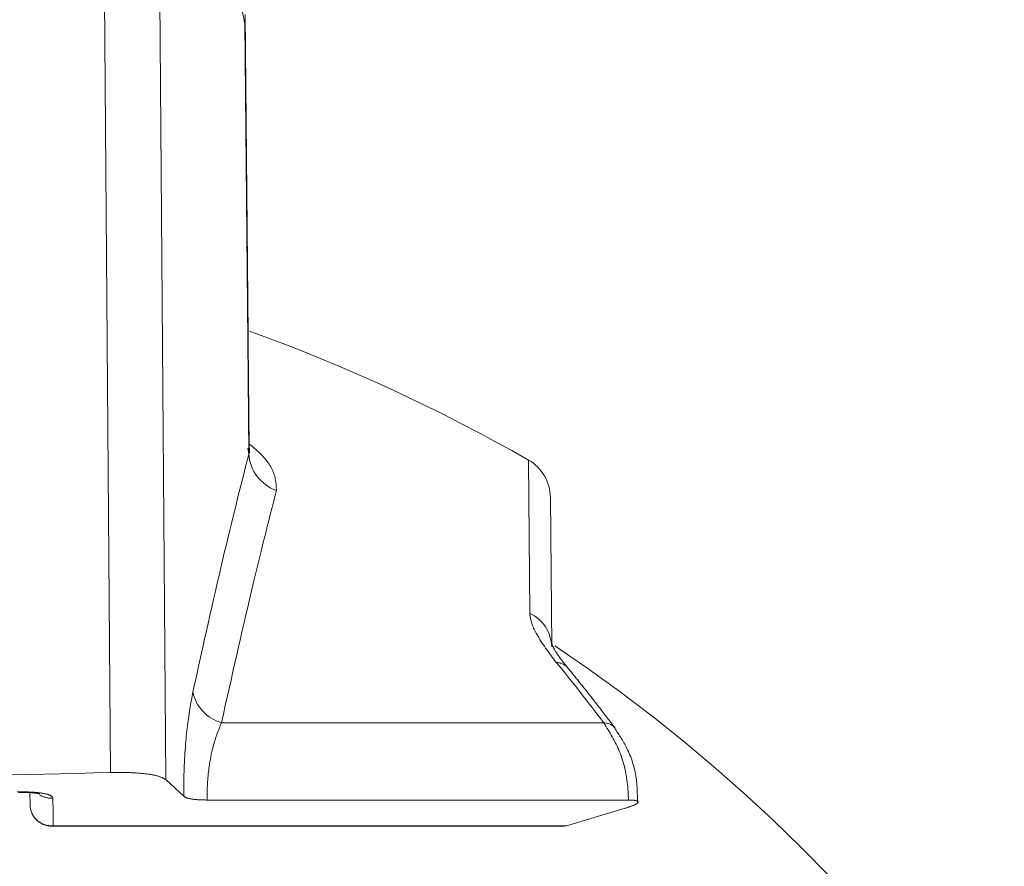
# Model space of a CAD drawing. Units: inches. Extents: x 4 to 149, y 2 to 97.
# Drawn here: x 25 to 27, y 84 to 86 of the extents above; entities that cross this region are included whole.
import ezdxf

# ---------------------------------------------------------------- set-up
doc = ezdxf.new("R2010")
doc.units = ezdxf.units.IN
doc.header["$LTSCALE"] = 9
doc.header["$MEASUREMENT"] = 0
doc.linetypes.add('PHANTOM', pattern=[0.5, 0.25, -0.05, 0.05, -0.05, 0.05, -0.05])

msp = doc.modelspace()

# ---------------------------------------------------------------- linework, layer by layer
at = {"color": 7, "linetype": 'PHANTOM', "lineweight": 0}
for p, q in [((25.497154, 84.48726), (25.48153, 86.530785)), ((25.558462, 86.530785), (25.573739, 84.477602)), ((25.687909, 85.093583), (25.683853, 85.53782)), ((25.689341, 84.936583), (25.68399, 85.52271)), ((26.107007, 84.868667), (26.108814, 84.661549)), ((25.651075, 84.556218), (26.180869, 84.556218)), ((25.573739, 84.477602), (25.598662, 84.45448)), ((25.385724, 84.442718), (25.385578, 84.459441)), ((25.63103, 84.449247), (26.215225, 84.449247)), ((26.129322, 84.413635), (26.210721, 84.437893)), ((25.415723, 84.412979), (26.126283, 84.412979)), ((25.417955, 84.413635), (26.129322, 84.413635)), ((26.129322, 84.413635), (26.128553, 84.413427))]:
    msp.add_line(p, q, dxfattribs=at)
at = {"color": 8, "linetype": 'PHANTOM', "lineweight": 0}
for p, q in [((25.688832, 84.928466), (25.687772, 84.936569)), ((26.078596, 84.708007), (26.076744, 84.920257))]:
    msp.add_line(p, q, dxfattribs=at)
at = {"color": 7, "linetype": 'PHANTOM', "lineweight": 0, "flags": 128}
for points in [[(25.688832, 84.928466), (25.687395, 85.085788), (25.683376, 85.525799)], [(25.417955, 84.413635), (25.416671, 84.413097), (25.415723, 84.412979)]]:
    msp.add_lwpolyline(points, dxfattribs=at)
at = {"color": 7, "linetype": 'PHANTOM', "lineweight": 0}
for centre, radius, start, end in [((24.846966, 82.764918), 2.4815, 60.29209, 70.146203), ((25.747401, 84.933065), 0.058749, 184.489653, 249.882552), ((26.047009, 84.868143), 0.06, 0.5, 60.29209), ((26.055476, 84.659912), 0.053364, 1.757809, 64.325243), ((24.846966, 82.764918), 2.2815, 34.098742, 56.287902), ((24.43204, 83.250196), 2.182681, 36.752283, 39.542993), ((25.667238, 84.610984), 0.057102, 192.109189, 253.557344), ((25.415723, 84.442979), 0.03, 180.5, 270), ((25.415479, 84.443292), 0.029761, 181.106722, 274.771234)]:
    msp.add_arc(centre, radius, start, end, dxfattribs=at)
at = {"color": 8, "linetype": 'PHANTOM', "lineweight": 0}
for centre, radius, start, end in [((26.11486, 84.61842), 0.021398, 41.823625, 89.06821), ((26.18085, 84.535593), 0.020624, 39.601829, 89.944967), ((25.415359, 84.482119), 0.030417, 236.891287, 273.836321)]:
    msp.add_arc(centre, radius, start, end, dxfattribs=at)
at = {"color": 7, "linetype": 'PHANTOM', "lineweight": 0}
for points, knots in [([(25.683376, 85.525799), (25.680022, 85.542312), (25.663962, 85.621377), (25.643118, 85.700172), (25.626627, 85.76251)], [0, 0, 0, 0, 0.20885797, 1, 1, 1, 1]), ([(25.683287, 85.522703), (25.683551, 85.523143), (25.684168, 85.524174), (25.683665, 85.525207), (25.683376, 85.525799)], [0, 0, 0, 0, 0.42684423, 1, 1, 1, 1]), ([(25.689885, 84.93031), (25.689903, 84.929972), (25.68994, 84.92926), (25.689924, 84.934301), (25.689916, 84.936945)], [0, 0, 0, 0, 0.47530602, 1, 1, 1, 1]), ([(25.611407, 84.599006), (25.625598, 84.662866), (25.654243, 84.791766), (25.677232, 84.882622), (25.688832, 84.928466)], [0, 0, 0, 0, 0.49541869, 1, 1, 1, 1]), ([(25.727194, 84.8779), (25.716016, 84.834037), (25.693457, 84.745511), (25.665287, 84.619695), (25.651075, 84.556218)], [0, 0, 0, 0, 0.49547848, 1, 1, 1, 1]), ([(26.078596, 84.708007), (26.078649, 84.706869), (26.079035, 84.698613), (26.086991, 84.677014), (26.105036, 84.653225), (26.115208, 84.639816)], [0, 0, 0, 0, 0.06520497, 0.47307538, 1, 1, 1, 1]), ([(26.131068, 84.632602), (26.129183, 84.634838), (26.121535, 84.643914), (26.113365, 84.655992), (26.108551, 84.66578), (26.108415, 84.666312), (26.108367, 84.6665)], [0, 0, 0, 0, 0.13649046, 0.55401622, 0.84217368, 1, 1, 1, 1]), ([(26.196683, 84.548817), (26.180437, 84.570159), (26.15879, 84.598595), (26.136392, 84.625884), (26.130804, 84.632692)], [0, 0, 0, 0, 0.75053155, 1, 1, 1, 1]), ([(25.598662, 84.45448), (25.598741, 84.464608), (25.599003, 84.497965), (25.602846, 84.551891), (25.608561, 84.583342), (25.611407, 84.599006)], [0, 0, 0, 0, 0.17955404, 0.59141027, 1, 1, 1, 1]), ([(25.651075, 84.556218), (25.646622, 84.545213), (25.638887, 84.526099), (25.633566, 84.494879), (25.631301, 84.470369), (25.63114, 84.457785), (25.63103, 84.449247)], [0, 0, 0, 0, 0.40928927, 0.71089349, 0.80384751, 1, 1, 1, 1]), ([(26.215225, 84.449247), (26.214981, 84.45548), (26.214081, 84.478436), (26.205215, 84.517787), (26.188982, 84.543411), (26.180869, 84.556218)], [0, 0, 0, 0, 0.15713069, 0.57875427, 1, 1, 1, 1]), ([(26.227626, 84.446264), (26.227578, 84.456521), (26.227462, 84.481616), (26.216797, 84.517574), (26.202658, 84.538845), (26.196332, 84.548362)], [0, 0, 0, 0, 0.27638766, 0.67624016, 1, 1, 1, 1]), ([(24.196777, 84.48726), (24.272088, 84.485442), (24.423163, 84.481794), (24.65503, 84.478946), (24.890114, 84.478222), (25.173134, 84.47994), (25.374108, 84.48448), (25.497154, 84.48726)], [0, 0, 0, 0, 0.17573667, 0.35252632, 0.53261738, 0.71384458, 1, 1, 1, 1]), ([(25.573739, 84.477602), (25.570474, 84.479456), (25.563942, 84.483164), (25.541182, 84.486523), (25.517348, 84.487624), (25.501853, 84.487345), (25.497154, 84.48726)], [0, 0, 0, 0, 0.29258242, 0.58532422, 0.87426268, 1, 1, 1, 1]), ([(25.367869, 84.460524), (25.375012, 84.460536), (25.388767, 84.460558), (25.404704, 84.458659), (25.415324, 84.455734), (25.416704, 84.453091), (25.417394, 84.451771)], [0, 0, 0, 0, 0.26322563, 0.50690214, 0.75364921, 1, 1, 1, 1]), ([(25.369822, 84.45978), (25.372751, 84.459844), (25.380659, 84.460015), (25.390494, 84.459236), (25.397157, 84.458326), (25.399686, 84.457554), (25.399347, 84.457691), (25.399286, 84.457715)], [0, 0, 0, 0, 0.19232375, 0.51926717, 0.7762634, 0.95986348, 1, 1, 1, 1]), ([(25.417394, 84.451771), (25.41745, 84.447831), (25.417631, 84.435047), (25.417822, 84.422391), (25.417955, 84.413635)], [0, 0, 0, 0, 0.30818369, 1, 1, 1, 1]), ([(25.63103, 84.449247), (25.625382, 84.449392), (25.614089, 84.44968), (25.603115, 84.451691), (25.600037, 84.453619), (25.598662, 84.45448)], [0, 0, 0, 0, 0.35620904, 0.71228674, 1, 1, 1, 1]), ([(26.210721, 84.437893), (26.215199, 84.439351), (26.224162, 84.442268), (26.229584, 84.445873), (26.227949, 84.448321), (26.221585, 84.449185), (26.216369, 84.449236), (26.215225, 84.449247)], [0, 0, 0, 0, 0.23990068, 0.48019443, 0.71154259, 0.93674556, 1, 1, 1, 1])]:
    msp.add_open_spline(points, degree=3, knots=knots, dxfattribs=at)
at = {"color": 8, "linetype": 'PHANTOM', "lineweight": 0}
msp.add_open_spline([(25.689285, 84.942724), (25.691766, 84.940708), (25.706302, 84.928895), (25.726046, 84.905385), (25.726798, 84.887394), (25.727194, 84.8779)], degree=3, knots=[0, 0, 0, 0, 0.08856003, 0.51901924, 1, 1, 1, 1], dxfattribs=at)

doc.saveas('drawing.dxf')
